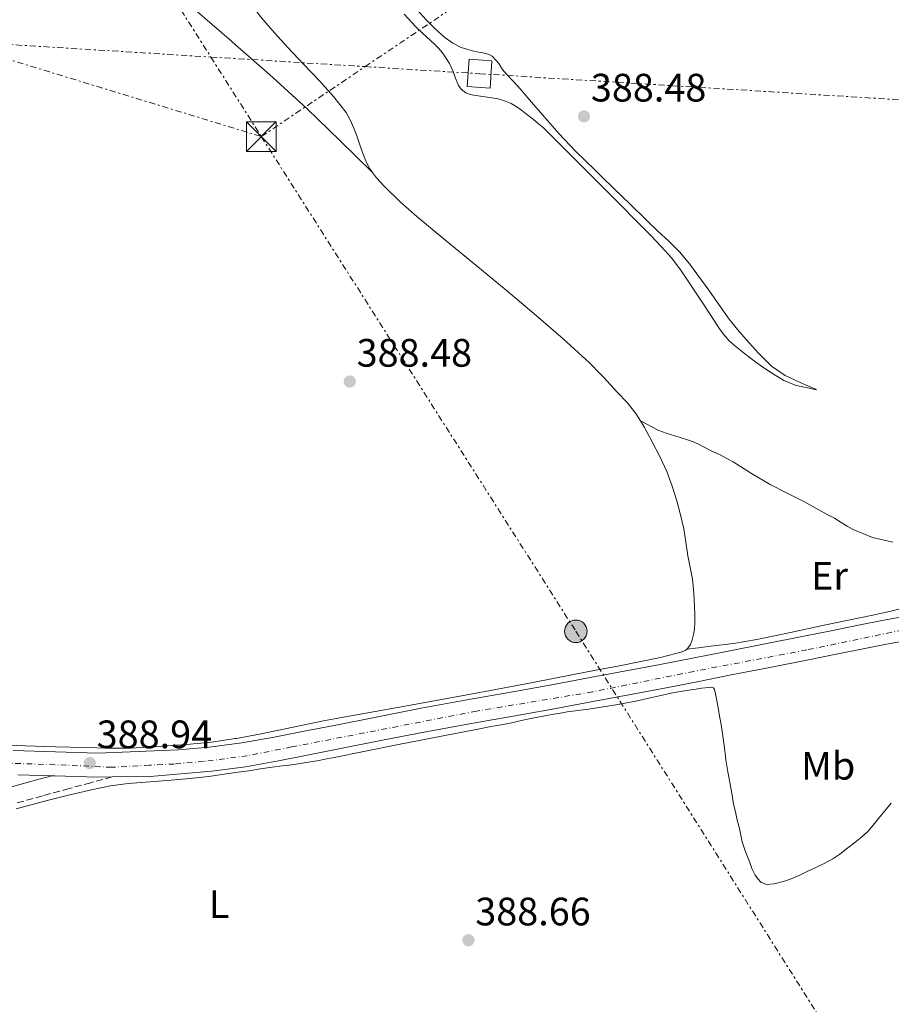
# Model space of a CAD drawing. Units: metres. Extents: x 608521 to 612013, y 4659871 to 4662238.
# Drawn here: x 610590 to 610810, y 4661335 to 4661584 of the extents above; entities that cross this region are included whole.
import ezdxf
from ezdxf.enums import TextEntityAlignment as Align

# ---------------------------------------------------------------- set-up
doc = ezdxf.new("R2010")
doc.units = ezdxf.units.M
doc.header["$MEASUREMENT"] = 0
for name, pattern in [('DGN Style 3', [2.435890702152634, 1.739921930109024, -0.6959687720436097]), ('DGN Style 4', [2.7856150101045474, 1.391937544087219, -0.6959687720436097, 0.001739921930109024, -0.6959687720436097]), ('DGN Style 7', [3.4798438602180486, 1.565929737098122, -0.6959687720436097, 0.5219765790327072, -0.6959687720436097])]:
    doc.linetypes.add(name, pattern=pattern)
for name, color, linetype, lineweight in [('Camino', 7, 'DGN Style 3', 0), ('Cota de punto acotado terreno', 7, 'Continuous', 0), ('Eje pista pavimentada', 7, 'DGN Style 4', 0), ('Etiqueta de uso rústico', 92, 'Continuous', 0), ('Línea de asfalto', 7, 'Continuous', 13), ('Línea de cambio de uso (parcela vista)', 92, 'Continuous', 0), ('Línea eléctrica', 6, 'DGN Style 7', 0), ('Margen derecho', 7, 'Continuous', 0), ('pavimentado', 23, 'Continuous', 0), ('Poste tendido eléctrico', 7, 'Continuous', 0), ('Punto acotado terreno (símbolo)', 7, 'Continuous', 0), ('Torre eléctrica', 7, 'Continuous', 0), ('Torre eléctrica grande', 7, 'Continuous', 0), ('Transformador', 7, 'Continuous', 0)]:
    doc.layers.add(name, color=color, linetype=linetype, lineweight=lineweight)
doc.styles.add('Style-Arial', font='arial.ttf')

# ---------------------------------------------------------------- blocks, each defined once
blk = doc.blocks.new('5PATER')
at = {"layer": 'Punto acotado terreno (símbolo)', "linetype": 'Continuous', "lineweight": 0}
h = blk.add_hatch(color=51, dxfattribs=at)
edge = h.paths.add_edge_path()
edge.add_ellipse((0, 0), major_axis=(-0.1095731443231308, -0.1110710700762829), ratio=0.9994222409660317, start_angle=0, end_angle=360)
blk = doc.blocks.new('5TME')
at = {"layer": 'Transformador', "color": 7, "linetype": 'Continuous', "lineweight": 0}
for p, q in [((-0.375, 0.375), (0.375, -0.375)), ((0.3723, 0.3776), (-0.3716, -0.3784))]:
    blk.add_line(p, q, dxfattribs=at)
at = {"layer": 'Transformador', "color": 7, "linetype": 'Continuous', "lineweight": 0, "flags": 128}
blk.add_lwpolyline([(-0.375, -0.375), (0.375, -0.375), (0.375, 0.375), (-0.375, 0.375), (-0.3716, -0.3784)], dxfattribs=at)
blk = doc.blocks.new('5PELE')
at = {"layer": 'Transformador', "linetype": 'Continuous', "lineweight": 0}
h = blk.add_hatch(color=9, dxfattribs=at)
edge = h.paths.add_edge_path()
edge.add_arc((-2.000000476837158e-05, 0), 0.2850000000000001, 0, 360)
at = {"layer": 'Transformador', "color": 252, "linetype": 'Continuous', "lineweight": 0}
blk.add_circle((-2.000000476837158e-05, 0), 0.2850000000000001, dxfattribs=at)

msp = doc.modelspace()

# ---------------------------------------------------------------- linework, layer by layer
at = {"layer": 'Camino', "color": 7, "linetype": 'DGN Style 3', "lineweight": 0}
msp.add_polyline3d([(610612.9899999968, 4661392.739999999, 389.1799999999931), (610607.5300000008, 4661391.289999999, 389.229999999996), (610602.0599999991, 4661389.830000003, 389.2799999999989), (610595.3400000001, 4661387.970000001, 389.1999999999971), (610588.6200000012, 4661386.100000001, 389.0800000000017)], dxfattribs=at)
at = {"layer": 'Eje pista pavimentada', "color": 7, "linetype": 'DGN Style 4', "lineweight": 0}
msp.add_polyline3d([(610818.3099999983, 4661431.050000001, 388.1999999999972), (610788.3999999971, 4661424.840000002, 388.3300000000017), (610759.8799999985, 4661419.420000004, 388.570000000007), (610734.27, 4661414.230000001, 388.550000000003), (610704.969999999, 4661409.370000003, 388.6499999999943), (610658.2699999993, 4661400.320000002, 388.6900000000024), (610647.079999998, 4661398.110000002, 388.9400000000023), (610636.0599999984, 4661396.649999999, 389.1399999999995), (610628.6299999986, 4661396.010000002, 389.1999999999971), (610622.3999999971, 4661395.730000001, 389.2100000000065), (610612.8599999994, 4661395.180000001, 389.1699999999982), (610601.3999999975, 4661395.730000001, 389.1900000000024), (610558.5399999978, 4661397.199999999, 389.5299999999989)], dxfattribs=at)
at = {"layer": 'Línea de asfalto', "color": 7, "linetype": 'Continuous', "lineweight": 13, "extrusion": (0.00465226486616109, -0.0001408136060376603, 0.9999891682429083), "elevation": 2573.470538456673, "flags": 128}
msp.add_lwpolyline([(610589.3015458551, 4661393.468593821), (610580.7114527242, 4661393.728593825)], dxfattribs=at)
at = {"layer": 'Línea de asfalto', "color": 7, "linetype": 'Continuous', "lineweight": 13}
for points in [[(610587.9599999995, 4661399.45, 389.2500000000001), (610598.6499999982, 4661399.120000001, 389.1999999999971), (610609.339999999, 4661398.79, 389.1499999999942), (610629.7499999985, 4661399.580000003, 389.1900000000024), (610637.48, 4661400.280000002, 389.1300000000047), (610645.6899999997, 4661401.340000001, 388.9600000000063), (610653.8399999993, 4661402.81, 388.75), (610661.4299999999, 4661404.289999999, 388.6399999999995), (610669.0100000016, 4661405.780000002, 388.5800000000019), (610680.0300000011, 4661407.970000001, 388.6499999999943), (610691.0399999993, 4661410.149999999, 388.7100000000065), (610703.0799999981, 4661412.300000002, 388.6600000000035), (610715.1200000012, 4661414.41, 388.6100000000005), (610724.3999999972, 4661416.13, 388.5800000000019), (610733.6799999999, 4661417.850000002, 388.550000000003), (610742.300000001, 4661419.45, 388.5299999999989), (610750.920000002, 4661421.06, 388.520000000004), (610759.5399999988, 4661422.760000003, 388.570000000007), (610768.1399999997, 4661424.480000001, 388.6199999999954), (610777.9099999998, 4661426.399999999, 388.4900000000054), (610787.6700000007, 4661428.310000001, 388.3300000000017), (610794.5599999973, 4661429.700000001, 388.300000000003), (610801.4499999983, 4661431.110000002, 388.2700000000042), (610807.3999999984, 4661432.230000001, 388.2100000000065), (610813.3399999995, 4661433.359999999, 388.1600000000036)], [(610814.6600000005, 4661427.420000004, 388.1600000000036), (610808.5300000017, 4661426.25, 388.2100000000065), (610802.6299999985, 4661425.140000001, 388.2700000000042), (610795.7799999999, 4661423.739999999, 388.300000000003), (610788.86, 4661422.34, 388.3300000000017), (610779.0799999987, 4661420.430000002, 388.4900000000054), (610769.3299999988, 4661418.510000002, 388.6199999999954), (610760.7199999989, 4661416.79, 388.570000000007), (610752.0699999988, 4661415.090000002, 388.520000000004), (610743.4200000009, 4661413.469999999, 388.5299999999989), (610734.7899999986, 4661411.870000001, 388.550000000003), (610725.5100000004, 4661410.149999999, 388.5800000000019), (610716.1999999986, 4661408.430000001, 388.6100000000005), (610704.1399999998, 4661406.31, 388.6600000000035), (610692.1700000004, 4661404.170000004, 388.7100000000065), (610681.2100000012, 4661402.010000002, 388.6499999999943), (610670.1900000018, 4661399.81, 388.5800000000019), (610662.6000000011, 4661398.320000002, 388.6399999999995), (610654.969999998, 4661396.830000003, 388.75), (610646.6199999996, 4661395.320000002, 388.9600000000063), (610638.1399999993, 4661394.230000001, 389.1300000000047), (610630.3000000005, 4661393.52, 389.1900000000024), (610622.579999998, 4661392.82, 389.2500000000001), (610612.9899999968, 4661392.739999999, 389.1799999999931)], [(610612.9899999968, 4661392.739999999, 389.1799999999931), (610609.1499999991, 4661392.710000001, 389.1499999999942), (610598.4600000004, 4661393.039999999, 389.1999999999971), (610597.7199999985, 4661393.06, 389.1999999999971)]]:
    msp.add_polyline3d(points, dxfattribs=at)
at = {"layer": 'Línea de cambio de uso (parcela vista)', "color": 92, "linetype": 'Continuous', "lineweight": 0, "elevation": 388.9799999999959, "flags": 128}
msp.add_lwpolyline([(610678.7300000006, 4661545.42), (610678.7138, 4661545.435799999)], dxfattribs=at)
at = {"layer": 'Línea de cambio de uso (parcela vista)', "color": 92, "linetype": 'Continuous', "lineweight": 0}
for points in [[(610678.7138, 4661545.435799999, 388.9799999999959), (610670.4199999999, 4661553.51, 388.9900000000052), (610662.1100000005, 4661561.600000001, 389), (610652.7100000001, 4661570.220000001, 389.0899999999965), (610644.0899999999, 4661577.728900001, 389.2244000000064), (610643.0899999999, 4661578.600000001, 389.2400000000052), (610629.0700000003, 4661590.869999999, 389.3800000000047), (610614.9100000003, 4661602.99, 389.4900000000052), (610605.79, 4661610.32, 389.3300000000018), (610596.6600000003, 4661617.619999999, 389.1199999999953), (610587.2599999999, 4661625.470000001, 389.1600000000035), (610577.9199999999, 4661633.380000001, 389.1900000000023), (610574.8399999999, 4661636.02, 389.1699999999983), (610571.75, 4661638.6702, 389.1499999999942)], [(610678.7138, 4661545.435799999, 388.9763999999996), (610678.0199999996, 4661546.380000001, 388.9600000000065), (610677.3300000001, 4661547.65, 388.9400000000023), (610676.7599999999, 4661548.970000001, 388.9199999999983), (610676.0899999999, 4661550.779999999, 388.929999999993), (610675.4199999999, 4661552.730000001, 388.8300000000018), (610674.75, 4661554.680000001, 388.7299999999959), (610673.9900000002, 4661556.689999999, 388.75), (610673.0499999998, 4661558.789999999, 388.7400000000052), (610672.0899999999, 4661560.619999999, 388.6999999999971), (610668.8899999997, 4661564.689999999, 388.929999999993), (610665.4100000003, 4661568.5, 389.1699999999983), (610661.3600000005, 4661572.77, 389.1600000000035), (610657.3200000003, 4661577.039999999, 389.1399999999995), (610653.9600000001, 4661580.730000001, 389.1300000000047), (610650.7100000001, 4661584.539999999, 389.1100000000006), (610648.6100000005, 4661587.279999999, 389.0899999999965)], [(610689.2199999997, 4661587.350000001, 389), (610692.25, 4661584.039999999, 389.1300000000047), (610694.5499999998, 4661581.74, 389.1900000000023), (610697, 4661579.58, 389.1999999999971), (610698.9600000001, 4661578.109999999, 389.1600000000035), (610701.1299999999, 4661577.02, 389.1199999999953), (610702.8099999996, 4661576.5, 389.1100000000006), (610703.9299999997, 4661576.199999999, 389.1100000000006), (610705.5800000001, 4661575.84, 389.1100000000006), (610706.5700000003, 4661575.680000001, 389.1100000000006), (610708.1799999997, 4661575.24, 389.1100000000006), (610708.9299999997, 4661574.800000001, 389.1100000000006), (610709.9800000006, 4661573.779999999, 389.1100000000006), (610710.5899999999, 4661572.970000001, 389.1100000000006), (610711.5300000003, 4661571.449999999, 389.1100000000006), (610712.54, 4661570.26, 389.1199999999953), (610714.2999999998, 4661568.4, 389.0399999999936), (610716.0499999998, 4661566.529999999, 388.9600000000065), (610718.8899999997, 4661563.25, 388.820000000007), (610721.7400000002, 4661559.960000001, 388.6900000000023), (610725.7699999996, 4661555.34, 388.7200000000012), (610729.9500000002, 4661550.869999999, 388.8300000000018), (610734.8399999999, 4661546.109999999, 388.8000000000029), (610736.4738999996, 4661544.529300001, 388.7734000000055), (610739.75, 4661541.359999999, 388.7200000000012), (610743.79, 4661537.42, 388.6100000000006), (610747.8300000001, 4661533.470000001, 388.5), (610750.7300000006, 4661530.75, 388.3899999999995), (610753.6500000004, 4661528.039999999, 388.3000000000029), (610756.3300000001, 4661525.289999999, 388.3399999999965), (610758.79, 4661522.359999999, 388.4100000000035), (610763.6500000004, 4661515.720000001, 388.4799999999959)], [(610790.8099999996, 4661490.560000001, 388.2299999999959), (610788.25, 4661491.109999999, 388.2299999999959), (610785.6900000004, 4661491.65, 388.2299999999959), (610782.5899999999, 4661492.859999999, 388.3899999999995), (610779.7199999997, 4661494.640000001, 388.570000000007), (610777.2599999999, 4661496.310000001, 388.570000000007), (610774.8499999996, 4661498.039999999, 388.5399999999936), (610772.6699999999, 4661499.689999999, 388.5), (610770.5300000003, 4661501.4, 388.4700000000012), (610768.7699999996, 4661502.930000001, 388.4600000000065), (610767.2699999996, 4661504.680000001, 388.4600000000065), (610766.2199999997, 4661506.230000001, 388.4600000000065), (610765.1900000004, 4661507.779999999, 388.4600000000065), (610763.5700000003, 4661510.25, 388.4400000000023), (610761.9500000002, 4661512.710000001, 388.4199999999983), (610760.1200000001, 4661515.480000001, 388.3000000000029), (610758.29, 4661518.24, 388.1600000000035), (610756.3399999999, 4661521.130000001, 388.0800000000018), (610754.2400000002, 4661523.91, 388.0800000000018), (610751.6600000003, 4661526.77, 388.1900000000023), (610748.9800000006, 4661529.529999999, 388.3000000000029), (610745.2400000002, 4661533.359999999, 388.4499999999971), (610741.4699999997, 4661537.16, 388.5500000000029), (610736.4738999996, 4661542.147500001, 388.5071999999927), (610735.6299999999, 4661542.99, 388.5), (610729.79, 4661548.82, 388.3899999999995), (610725.8399999999, 4661552.76, 388.3899999999995), (610721.8700000001, 4661556.699999999, 388.4199999999983), (610720.6500000004, 4661557.77, 388.4499999999971), (610719.3700000001, 4661558.800000001, 388.4700000000012), (610717.6399999997, 4661560.189999999, 388.4799999999959), (610716.3099999996, 4661561.220000001, 388.4799999999959), (610714.9900000002, 4661562.119999999, 388.4799999999959), (610713.75, 4661562.91, 388.429999999993), (610712.0599999996, 4661563.550000001, 388.4100000000035), (610710.4500000002, 4661564.02, 388.429999999993), (610708.8200000003, 4661564.33, 388.4600000000065), (610707.1799999997, 4661564.59, 388.5), (610704.8099999996, 4661564.880000001, 388.5099999999948), (610703.3499999996, 4661565.180000001, 388.5800000000018), (610702.25, 4661565.58, 388.6300000000047), (610701.1299999999, 4661566.5, 388.6300000000047), (610700.4600000001, 4661567.42, 388.6300000000047), (610699.7100000001, 4661569.26, 388.6300000000047), (610698.9699999997, 4661571.100000001, 388.6300000000047), (610698.1699999999, 4661572.980000001, 388.6300000000047), (610697.25, 4661574.390000001, 388.6100000000006), (610696.3499999996, 4661575.720000001, 388.6000000000058), (610695.3700000001, 4661576.9, 388.5899999999965), (610694.3399999999, 4661577.850000001, 388.5800000000018), (610693.3200000003, 4661578.789999999, 388.570000000007), (610691.4299999997, 4661580.57, 388.5599999999977), (610689.5499999998, 4661582.369999999, 388.570000000007), (610686.7400000002, 4661585.470000001, 388.6100000000006)], [(610746.3902000004, 4661482.690099999, 388.4523999999947), (610745.2199999997, 4661484.58, 388.4900000000052), (610743, 4661487.32, 388.5099999999948), (610740.6200000001, 4661489.9, 388.5299999999988), (610737.1200000001, 4661493.67, 388.5399999999936), (610736.4738999996, 4661494.324999999, 388.5436000000045), (610733.5099999999, 4661497.33, 388.5599999999977), (610726.8899999997, 4661503.430000001, 388.6000000000058), (610720.0800000001, 4661509.310000001, 388.6499999999942), (610712.4400000004, 4661515.699999999, 388.5500000000029), (610704.7800000003, 4661522.060000001, 388.5), (610697.3399999999, 4661528.199999999, 388.6699999999983), (610689.8899999997, 4661534.34, 388.8500000000058), (610685.7000000002, 4661538.08, 388.9499999999971), (610681.6500000004, 4661542, 389.0200000000041), (610679.7100000001, 4661544.08, 389), (610678.7138, 4661545.435799999, 388.9763999999996)], [(610763.6500000004, 4661515.720000001, 388.4799999999959), (610766.2000000002, 4661512.060000001, 388.5299999999988), (610768.7800000003, 4661508.42, 388.570000000007), (610770.9000000004, 4661505.789999999, 388.6199999999953), (610773.1299999999, 4661503.24, 388.6600000000035), (610776.1799999997, 4661499.779999999, 388.5399999999936), (610779.4800000006, 4661496.539999999, 388.3600000000006), (610782.9500000002, 4661494.189999999, 388.25), (610786.7400000002, 4661492.4, 388.179999999993), (610788.8200000003, 4661491.51, 388.1499999999942), (610790.8899999997, 4661490.630000001, 388.1199999999953)], [(610810.0999999996, 4661452.060000001, 388), (610804.9900000002, 4661453.24, 388.0399999999936), (610800.1500000004, 4661455.25, 388.0899999999965), (610798.6100000005, 4661456.130000001, 388.0899999999965), (610797.0999999996, 4661457.039999999, 388.1000000000058), (610795.3600000005, 4661458.15, 388.1499999999942), (610793.4000000004, 4661459.16, 388.1600000000035), (610787.8099999996, 4661462.24, 388.1499999999942), (610783.4699999997, 4661464.430000001, 388.25), (610779.1299999999, 4661466.630000001, 388.3399999999965), (610774.4199999999, 4661469.430000001, 388.5), (610769.7699999996, 4661472.350000001, 388.6600000000035), (610768.2400000002, 4661473.199999999, 388.6600000000035), (610766.6900000004, 4661474, 388.6199999999953), (610765.4500000002, 4661474.59, 388.570000000007), (610764.2199999997, 4661475.17, 388.5200000000041), (610762.4900000002, 4661476.08, 388.4199999999983), (610761.2199999997, 4661476.730000001, 388.3899999999995), (610759.9299999997, 4661477.33, 388.3899999999995), (610758.2599999999, 4661477.930000001, 388.3899999999995), (610756.6699999999, 4661478.439999999, 388.3899999999995), (610755.0899999999, 4661478.939999999, 388.3899999999995), (610752.8799999999, 4661479.630000001, 388.3800000000047), (610751.0300000003, 4661480.310000001, 388.3600000000006), (610749.25, 4661481.16, 388.3800000000047), (610747.8200000003, 4661481.930000001, 388.4100000000035), (610746.3902000004, 4661482.690099999, 388.4499999999971)], [(610760.0700000003, 4661435.730000001, 388.25), (610759.9100000003, 4661439.210000001, 388.2700000000041), (610759.5599999996, 4661442.689999999, 388.3800000000047), (610758.9800000006, 4661445.65, 388.4700000000012), (610758.3600000005, 4661448.59, 388.5599999999977), (610757.8499999996, 4661452.02, 388.6100000000006), (610757.3099999996, 4661455.449999999, 388.6000000000058), (610756.5199999996, 4661458.980000001, 388.4700000000012), (610755.5599999996, 4661462.470000001, 388.3300000000018), (610754.4100000003, 4661466.230000001, 388.2799999999988), (610753.0199999996, 4661469.9, 388.2700000000041), (610751.25, 4661473.680000001, 388.2899999999936), (610749.3300000001, 4661477.380000001, 388.3300000000018), (610747.4000000004, 4661481.060000001, 388.4199999999983), (610746.3902000004, 4661482.690099999, 388.4523999999947)], [(610758.0904000001, 4661425.0395, 388.4700000000012), (610761.0700000003, 4661425.390000001, 388.5200000000041), (610764.04, 4661425.75, 388.5599999999977), (610769.9299999997, 4661426.49, 388.6199999999953), (610775.7699999996, 4661427.49, 388.6399999999995), (610784.2699999996, 4661429.27, 388.5200000000041), (610792.7800000003, 4661431.060000001, 388.3899999999995), (610798.9199999999, 4661432.350000001, 388.4700000000012), (610805.0599999996, 4661433.65, 388.5399999999936), (610809.5899999999, 4661434.640000001, 388.5200000000041), (610814.1200000001, 4661435.689999999, 388.4799999999959), (610820.7400000002, 4661437.699999999, 388.3899999999995), (610827.2300000006, 4661440.16, 388.2799999999988), (610832.1799999997, 4661442.189999999, 388.1399999999995), (610836.9800000006, 4661444.539999999, 388), (610843.0999999996, 4661448.08, 387.9799999999959), (610849.0999999996, 4661451.800000001, 387.9700000000012), (610855.0199999996, 4661455.74, 387.8699999999953), (610860.9900000002, 4661459.59, 387.7599999999948), (610868.54, 4661464.01, 387.5399999999936), (610876.0800000001, 4661468.439999999, 387.4100000000035), (610884.1799999997, 4661473.25, 387.4600000000065), (610892.2790000001, 4661478.0591, 387.5099999999948)], [(610758.0904000001, 4661425.0395, 388.4700000000012), (610758.3700000001, 4661425.279999999, 388.4700000000012), (610759.0199999996, 4661426.189999999, 388.5299999999988), (610759.4699999997, 4661427.41, 388.5200000000041), (610759.7800000003, 4661428.720000001, 388.5200000000041), (610760, 4661430.119999999, 388.5200000000041), (610760.1100000005, 4661431.779999999, 388.429999999993), (610760.1200000001, 4661433.75, 388.320000000007), (610760.0700000003, 4661435.730000001, 388.25)], [(610580.0199999996, 4661400.99, 389.5299999999988), (610591.0800000001, 4661400.58, 389.3999999999942), (610598.6200000001, 4661400.350000001, 389.4199999999983), (610606.1500000004, 4661400.16, 389.5), (610611.9400000004, 4661400.029999999, 389.5299999999988), (610617.7199999997, 4661400.060000001, 389.5), (610621.5999999996, 4661400.26, 389.4100000000035), (610625.4699999997, 4661400.539999999, 389.3099999999977), (610631.75, 4661400.980000001, 389.1600000000035), (610638.0199999996, 4661401.539999999, 389.0299999999988), (610644.0899999999, 4661402.4264, 388.9336999999941), (610644.3200000003, 4661402.460000001, 388.929999999993), (610650.5700000003, 4661403.65, 388.8300000000018), (610658.6399999997, 4661405.350000001, 388.7100000000065), (610666.7199999997, 4661406.99, 388.5800000000018), (610677.0599999996, 4661408.84, 388.4400000000023), (610687.4000000004, 4661410.699999999, 388.3399999999965), (610697.9600000001, 4661412.619999999, 388.3399999999965), (610708.5199999996, 4661414.57, 388.3600000000006), (610719.2000000002, 4661416.630000001, 388.3000000000029), (610729.8799999999, 4661418.710000001, 388.2200000000012), (610736.4738999996, 4661419.965100001, 388.2078000000038), (610740.6500000004, 4661420.76, 388.1999999999971), (610751.4100000003, 4661422.930000001, 388.25), (610753.3700000001, 4661423.41, 388.3399999999965), (610755.3300000001, 4661423.91, 388.4499999999971), (610756.6600000003, 4661424.24, 388.4700000000012), (610757.6399999997, 4661424.65, 388.4700000000012), (610758.0904000001, 4661425.0395, 388.4700000000012)], [(610661.4299999997, 4661396.32, 388.8399999999965), (610665.2000000002, 4661396.939999999, 388.8099999999977), (610666.6299999999, 4661397.199999999, 388.8000000000029), (610668.5800000001, 4661397.59, 388.8099999999977), (610676.9199999999, 4661399.25, 388.7700000000041), (610685.2599999999, 4661400.91, 388.7200000000012), (610690.9100000003, 4661402.02, 388.6699999999983), (610696.5599999996, 4661403.130000001, 388.6100000000006), (610700.5300000003, 4661403.91, 388.5399999999936), (610704.5, 4661404.680000001, 388.4600000000065), (610706.54, 4661405.08, 388.3899999999995), (610708.5800000001, 4661405.480000001, 388.3399999999965), (610710.1600000003, 4661405.76, 388.3399999999965), (610711.75, 4661406.02, 388.3500000000058), (610713.9100000003, 4661406.430000001, 388.3500000000058), (610715.2699999996, 4661406.74, 388.3800000000047), (610716.6399999997, 4661407.060000001, 388.4199999999983), (610719.0899999999, 4661407.609999999, 388.4499999999971), (610721.8099999996, 4661408.130000001, 388.4900000000052), (610724.5300000003, 4661408.59, 388.5299999999988), (610726.2000000002, 4661408.880000001, 388.5200000000041), (610727.8700000001, 4661409.16, 388.5), (610730.5800000001, 4661409.52, 388.5), (610733.2999999998, 4661409.859999999, 388.5099999999948), (610736.4738999996, 4661410.353599999, 388.5736999999936), (610739.2800000003, 4661410.789999999, 388.6300000000047), (610745.2400000002, 4661411.890000001, 388.7599999999948), (610750.0499999998, 4661412.960000001, 388.8399999999965), (610754.8700000001, 4661414.050000001, 388.8999999999942), (610756.5099999999, 4661414.369999999, 388.8999999999942), (610759.0899999999, 4661414.75, 388.8300000000018), (610760.4299999997, 4661414.949999999, 388.7899999999936), (610761.7800000003, 4661415.16, 388.7700000000041), (610762.7599999999, 4661415.289999999, 388.7700000000041), (610763.5300000003, 4661415.359999999, 388.7700000000041), (610764.2599999999, 4661415.4, 388.8300000000018), (610764.8099999996, 4661415.220000001, 388.9199999999983), (610765.0999999996, 4661414.810000001, 388.9600000000065), (610765.3499999996, 4661413.720000001, 388.9499999999971), (610765.7599999999, 4661411.560000001, 388.9700000000012), (610766.0599999996, 4661409.800000001, 388.9700000000012), (610766.3600000005, 4661408.109999999, 388.9700000000012), (610766.79, 4661406, 388.9600000000065), (610767.3200000003, 4661402.49, 388.8399999999965), (610767.5599999996, 4661400.66, 388.820000000007), (610767.79, 4661398.67, 388.7799999999988), (610767.9600000001, 4661397.100000001, 388.7400000000052), (610768.4699999997, 4661394.01, 388.7299999999959), (610769.0199999996, 4661390.930000001, 388.7400000000052), (610769.2699999996, 4661389.52, 388.75), (610769.5199999996, 4661388.119999999, 388.75), (610769.9199999999, 4661385.850000001, 388.6499999999942), (610770.3600000005, 4661383.949999999, 388.6499999999942), (610770.8499999996, 4661381.84, 388.6600000000035), (610771.3799999999, 4661379.730000001, 388.6399999999995), (610771.7199999997, 4661378.029999999, 388.6100000000006), (610772.1100000005, 4661376.33, 388.6199999999953), (610772.7100000001, 4661374.34, 388.6000000000058), (610773.3700000001, 4661372.789999999, 388.5), (610774.04, 4661371.130000001, 388.3800000000047), (610774.54, 4661369.59, 388.320000000007), (610775.3399999999, 4661367.92, 388.2799999999988), (610776.0099999999, 4661367.029999999, 388.2400000000052), (610776.8099999996, 4661366.17, 388.2200000000012), (610778.2300000006, 4661365.560000001, 388.1699999999983), (610780.2000000002, 4661365.720000001, 388.1399999999995), (610782.7599999999, 4661366.4, 388.1600000000035), (610784.4500000002, 4661366.980000001, 388.179999999993), (610786.6600000003, 4661367.960000001, 388.179999999993), (610788.4600000001, 4661368.859999999, 388.179999999993), (610790.8200000003, 4661369.99, 388.2400000000052), (610792.8099999996, 4661370.91, 388.2700000000041), (610794.9500000002, 4661372.07, 388.2700000000041), (610796.7699999996, 4661373.230000001, 388.2700000000041), (610798.7800000003, 4661374.800000001, 388.2599999999948), (610800.5, 4661376.210000001, 388.2899999999936), (610802.1900000004, 4661377.539999999, 388.3300000000018), (610803.79, 4661378.970000001, 388.3500000000058), (610805.1699999999, 4661380.58, 388.3300000000018), (610806.4800000006, 4661382.230000001, 388.3000000000029), (610808.1299999999, 4661384.16, 388.2799999999988), (610809.75, 4661386.109999999, 388.25)], [(610588.6900000004, 4661384.730000001, 389.2599999999948), (610596.5700000003, 4661386.77, 389.4400000000023), (610602.2999999998, 4661388.210000001, 389.6399999999995), (610608.0499999998, 4661389.57, 389.8399999999965), (610612.5099999999, 4661390.470000001, 389.8999999999942), (610617.0099999999, 4661391.07, 389.8399999999965), (610622.4299999997, 4661391.52, 389.6399999999995), (610627.8600000005, 4661391.960000001, 389.429999999993), (610632.5800000001, 4661392.380000001, 389.2799999999988), (610637.2999999998, 4661392.9, 389.1600000000035), (610642.4000000004, 4661393.600000001, 389.1100000000006), (610644.0899999999, 4661393.842399999, 389.093399999998), (610647.4900000002, 4661394.33, 389.0599999999977), (610650.4400000004, 4661394.76, 389.0099999999948), (610653.4000000004, 4661395.189999999, 388.929999999993), (610655.9500000002, 4661395.529999999, 388.7899999999936), (610657.6900000004, 4661395.75, 388.7799999999988), (610659.4400000004, 4661395.970000001, 388.8000000000029), (610661.4299999997, 4661396.32, 388.8399999999965)]]:
    msp.add_polyline3d(points, dxfattribs=at)
at = {"layer": 'Línea eléctrica', "color": 6, "linetype": 'DGN Style 7', "lineweight": 0, "extrusion": (0.01567942467299269, 0.01766187899068057, 0.9997210679346727), "elevation": 92295.39406998339, "flags": 128}
msp.add_lwpolyline([(2638351.531949832, -3890151.717001948), (2638325.987582863, -3890206.471025138), (2638296.419541589, -3890269.849740244), (2638172.340722444, -3890326.740463906), (2638096.950266512, -3890361.307344086)], dxfattribs=at)
at = {"layer": 'Línea eléctrica', "color": 6, "linetype": 'DGN Style 7', "lineweight": 0}
for points in [[(610219.8799999993, 4662210.63, 360.9100000000035), (610250.8799999991, 4662185.830000003, 362.1499999999942), (610378.9499999982, 4661981.100000001, 393.0299999999988), (610466.0199999998, 4661845.460000002, 392.7899999999936), (610565.1000000008, 4661689.31, 389.3000000000029), (610637.8814456025, 4661574.61454369, 389.0786999999983), (610650.620000001, 4661554.539999999, 389.0399999999936)], [(610650.620000001, 4661554.539999999, 389.0399999999936), (610676.8530195912, 4661572.195175611, 388.6992000000027), (610796.1000000023, 4661652.449999999, 387.1499999999942), (610950.3497885182, 4661757.767490426, 387.2617000000027), (610961.879999999, 4661765.640000001, 387.2700000000041), (611057.1000000022, 4661862.319999999, 386.4400000000023)], [(610232.1299999983, 4661567.719999998, 394.1499999999942), (610237.097996756, 4661569.594138171, 394.1201000000001), (610305.1521188946, 4661595.267084011, 393.7100000000065), (610305.1600000004, 4661595.269999999, 393.7100000000065), (610376.5733615628, 4661590.836635126, 392.8383000000031), (610571.2985356777, 4661578.748032542, 390.4614000000001), (610637.8814456025, 4661574.61454369, 389.6487000000052), (610676.8530195912, 4661572.195175611, 389.1729999999953), (610705.7700561264, 4661570.399946286, 388.820000000007), (610705.7790351096, 4661570.399439334, 388.8199000000022), (611056.7215004121, 4661548.622017288, 385.5114000000031), (611137.4850063935, 4661543.610103029, 384.75), (611137.4899999984, 4661543.609999999, 384.75), (611233.8574479382, 4661537.557709091, 383.3187000000034), (611340.8150910186, 4661530.840308307, 381.7301000000007), (611340.8200000004, 4661530.84, 381.7299999999959), (611340.8250838446, 4661530.83922193, 381.7299000000057), (611823.474540815, 4661456.970835514, 375.9701000000059), (611823.480000001, 4661456.969999999, 375.9700000000012), (611823.4851754012, 4661456.969219564, 375.9694000000018), (611978.3900000001, 4661433.609999999, 357.2700000000041)], [(610650.620000001, 4661554.539999999, 389.0399999999936), (610730.0700000006, 4661429.539999999, 388.2700000000041), (610796.0367010372, 4661325.05541684, 386.5144), (610805.2199999996, 4661310.510000002, 386.2700000000041), (610852.1696281256, 4661236.964983159, 384.8046999999933), (610881.8000000013, 4661190.550000002, 383.8800000000047), (610948.9999999999, 4661084.010000002, 381.7799999999988), (611086.6600000003, 4660868.230000001, 362.2599999999948), (611204.7399999981, 4660681.569999999, 361.4799999999959), (611370.3200000003, 4660419.36, 370.0299999999988), (611465.0000000005, 4660270.039999999, 347.5800000000018), (611531.4381886146, 4660165.101732855, 339.8597000000009), (611556.6499999994, 4660125.280000002, 336.929999999993), (611656.000000001, 4659967.789999999, 331.4900000000052), (611686.2299999996, 4659919.870000001, 330)]]:
    msp.add_polyline3d(points, dxfattribs=at)
at = {"layer": 'Margen derecho', "color": 7, "linetype": 'Continuous', "lineweight": 0}
msp.add_polyline3d([(610597.7199999985, 4661393.06, 389.2400000000052), (610594.199999998, 4661392.090000002, 389.1999999999971), (610587.4999999991, 4661390.219999999, 389.0800000000017)], dxfattribs=at)
at = {"layer": 'pavimentado', "color": 23, "linetype": 'Continuous', "lineweight": 0}
for points in [[(610587.9600000001, 4661399.449999999, 389.25), (610598.6499999987, 4661399.12, 389.1999999999971), (610609.3399999995, 4661398.79, 389.1499999999942), (610629.749999999, 4661399.580000001, 389.1900000000023), (610637.4800000006, 4661400.28, 389.1300000000047), (610645.6900000003, 4661401.34, 388.9600000000065), (610653.8399999997, 4661402.809999999, 388.75), (610661.4300000004, 4661404.289999999, 388.6399999999995), (610669.0100000021, 4661405.780000002, 388.5800000000018), (610680.0300000015, 4661407.970000001, 388.6499999999942), (610691.0399999998, 4661410.149999999, 388.7100000000065), (610703.0799999986, 4661412.300000002, 388.6600000000035), (610715.1200000017, 4661414.409999999, 388.6100000000006), (610724.3999999977, 4661416.129999998, 388.5800000000018), (610733.6800000004, 4661417.850000001, 388.5500000000029), (610742.3000000014, 4661419.449999999, 388.5299999999988), (610750.9200000026, 4661421.059999999, 388.5200000000041), (610759.5399999992, 4661422.760000002, 388.570000000007), (610768.1400000001, 4661424.480000001, 388.6199999999953), (610777.9100000003, 4661426.399999999, 388.4900000000052), (610787.6700000013, 4661428.31, 388.3300000000018), (610794.5599999978, 4661429.7, 388.3000000000029), (610801.449999999, 4661431.11, 388.2700000000041), (610807.3999999989, 4661432.230000001, 388.2100000000065), (610813.3400000001, 4661433.359999999, 388.1600000000035)], [(610814.660000001, 4661427.420000004, 388.1600000000035), (610808.5300000021, 4661426.249999999, 388.2100000000065), (610802.6299999991, 4661425.140000001, 388.2700000000041), (610795.7800000004, 4661423.739999998, 388.3000000000029), (610788.8600000005, 4661422.34, 388.3300000000018), (610779.0799999991, 4661420.430000001, 388.4900000000052), (610769.3299999993, 4661418.510000001, 388.6199999999953), (610760.7199999995, 4661416.79, 388.570000000007), (610752.0699999993, 4661415.090000001, 388.5200000000041), (610743.4200000013, 4661413.469999998, 388.5299999999988), (610734.7899999992, 4661411.87, 388.5500000000029), (610725.5100000009, 4661410.149999999, 388.5800000000018), (610716.199999999, 4661408.430000001, 388.6100000000006), (610704.1400000004, 4661406.309999999, 388.6600000000035), (610692.1700000009, 4661404.170000002, 388.7100000000065), (610681.2100000017, 4661402.010000001, 388.6499999999942), (610670.1900000023, 4661399.809999999, 388.5800000000018), (610662.6000000016, 4661398.32, 388.6399999999995), (610654.9699999985, 4661396.830000003, 388.75), (610646.6200000001, 4661395.32, 388.9600000000065), (610638.1399999998, 4661394.23, 389.1300000000047), (610630.300000001, 4661393.52, 389.1900000000023), (610622.5799999986, 4661392.819999999, 389.25), (610612.9899999973, 4661392.739999999, 389.179999999993), (610609.1499999996, 4661392.71, 389.1499999999942), (610598.4600000009, 4661393.039999999, 389.1999999999971), (610597.7199999989, 4661393.059999999, 389.1999999999971), (610589.129999999, 4661393.32, 389.2400000000052)]]:
    msp.add_polyline3d(points, dxfattribs=at)
at = {"layer": 'Torre eléctrica grande', "color": 7, "linetype": 'Continuous', "lineweight": 0}
msp.add_polyline3d([(610708.8899999997, 4661573.66, 389.070000000007), (610708.4199999999, 4661566.76, 388.679999999993), (610702.6600000003, 4661567.15, 388.6399999999995), (610703.1299999999, 4661574.050000001, 388.9700000000012)], close=True, dxfattribs=at)

# ---------------------------------------------------------------- block references
at = {"layer": 'Poste tendido eléctrico', "color": 7, "linetype": 'Continuous', "lineweight": 0, "xscale": 10, "yscale": 10, "zscale": 10}
msp.add_blockref('5PELE', (610730.0700000006, 4661429.539999999, 388.2700000000041), dxfattribs=at)
at = {"layer": 'Punto acotado terreno (símbolo)', "color": 7, "linetype": 'Continuous', "lineweight": 0, "xscale": 10, "yscale": 10, "zscale": 10}
for p in [(610732.1299999988, 4661559.63, 388.4799999999964), (610672.9600000012, 4661492.640000002, 388.4799999999964), (610607.3000000005, 4661396.260000003, 388.9400000000023), (610702.9299999983, 4661351.500000001, 388.660000000004)]:
    msp.add_blockref('5PATER', p, dxfattribs=at)
at = {"layer": 'Torre eléctrica', "color": 7, "linetype": 'Continuous', "lineweight": 0, "xscale": 10, "yscale": 10, "zscale": 10}
msp.add_blockref('5TME', (610650.620000001, 4661554.539999999, 389.0399999999936), dxfattribs=at)

# ---------------------------------------------------------------- texts
at = {"layer": 'Cota de punto acotado terreno', "color": 7, "linetype": 'Continuous', "lineweight": 0, "style": 'Style-Arial'}
for s, p in [('388.48', (610733.8700000005, 4661563.38, 388.4799999999959)), ('388.48', (610674.6999999986, 4661496.390000002, 388.4799999999959)), ('388.94', (610609.04, 4661400.010000003, 388.9400000000023)), ('388.66', (610704.6700000024, 4661355.250000001, 388.6600000000035))]:
    msp.add_text(s, height=7.000000000000002, dxfattribs=at).set_placement(p)
at = {"layer": 'Etiqueta de uso rústico', "color": 92, "linetype": 'Continuous', "lineweight": 0, "style": 'Style-Arial'}
for s, p in [('Er', (610794.1354566109, 4661443.550010001, 388.320000000007)), ('Mb', (610793.8102462423, 4661395.57001, 388.4199999999983)), ('L', (610639.9514203792, 4661360.610009997, 388.8800000000047))]:
    msp.add_text(s, height=7.000000000000002, dxfattribs=at).set_placement(p, align=Align.MIDDLE_CENTER)

doc.saveas('drawing.dxf')
